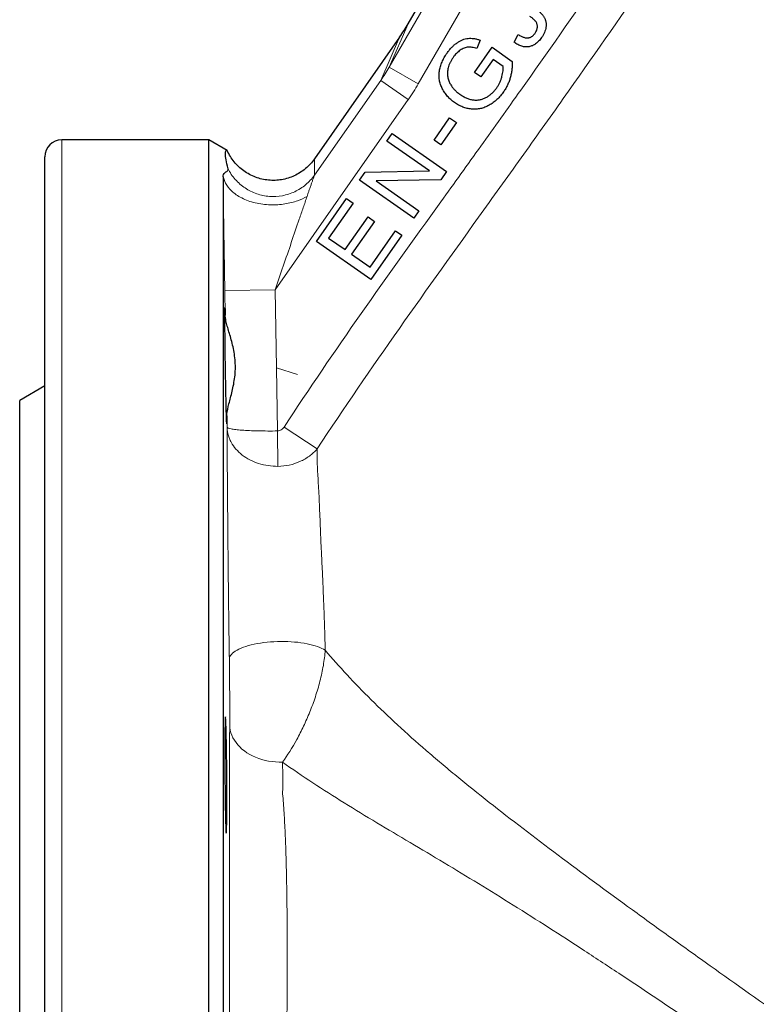
# Model space of a CAD drawing. Units: millimetres. Extents: x 103 to 1571, y 67 to 1150.
# Drawn here: x 851 to 938, y 544 to 661 of the extents above; entities that cross this region are included whole.
import ezdxf

# ---------------------------------------------------------------- set-up
doc = ezdxf.new("R2010")
doc.units = ezdxf.units.MM

msp = doc.modelspace()

# ---------------------------------------------------------------- linework, layer by layer
at = {"color": 8, "linetype": 'Continuous', "lineweight": 18}
for p, q in [((894.53, 655.29), (923.23, 704.99)), ((926.69, 702.99), (898, 653.29)), ((896.78, 660.42), (894.53, 655.29)), ((893.52, 653.7), (895.78, 658.85)), ((894.53, 655.29), (898, 653.29)), ((885.63, 642.42), (893.52, 653.7)), ((893.52, 653.7), (896.8, 651.41)), ((896.8, 651.41), (880.97, 628.8)), ((855.55, 536.62), (855.55, 646.62)), ((874.97, 628.7), (880.97, 628.8)), ((875.02, 625.75), (874.97, 628.7)), ((880.97, 628.8), (881.12, 619.49)), ((881.12, 619.49), (881.24, 611.99)), ((881.12, 619.49), (883.62, 618.71)), ((875.23, 612.44), (875.21, 613.79)), ((881.29, 607.78), (881.24, 611.99)), ((882.02, 612.45), (885.97, 609.87))]:
    msp.add_line(p, q, dxfattribs=at)
at = {"color": 7, "linetype": 'Continuous', "lineweight": 25}
for p, q in [((896.78, 660.42), (922.04, 704.19)), ((895.78, 658.85), (885.63, 644.36)), ((905.35, 658.49), (904.98, 657.5)), ((909.39, 658.25), (909.87, 659.17)), ((904.7, 654.66), (906.78, 657.65)), ((906.78, 657.65), (909.18, 655.97)), ((906.91, 656.2), (905.46, 654.13)), ((908.11, 655.36), (906.91, 656.2)), ((905.46, 654.13), (904.7, 654.66)), ((899.87, 646.58), (901.73, 649.24)), ((901.73, 649.24), (902.53, 648.68)), ((902.53, 648.68), (900.67, 646.02)), ((894.25, 646.48), (894.88, 647.38)), ((894.88, 647.38), (901.34, 642.85)), ((873.05, 646.62), (855.55, 646.62)), ((875.26, 645.35), (873.05, 646.62)), ((873.05, 536.62), (873.05, 646.62)), ((899.32, 642.93), (894.25, 646.48)), ((900.67, 646.02), (899.87, 646.58)), ((853.55, 536.62), (853.55, 644.62)), ((874.76, 642.22), (874.76, 427.61)), ((890.99, 641.82), (891.66, 642.78)), ((891.66, 642.78), (899.32, 642.93)), ((901.34, 642.85), (900.67, 641.89)), ((897.45, 637.3), (890.99, 641.82)), ((900.67, 641.89), (893, 641.75)), ((893, 641.75), (898.08, 638.19)), ((885.9, 634.55), (889.47, 639.65)), ((890.23, 639.11), (887.31, 634.95)), ((889.47, 639.65), (890.23, 639.11)), ((889.29, 633.57), (892.02, 637.46)), ((892.02, 637.46), (892.78, 636.93)), ((898.08, 638.19), (897.45, 637.3)), ((892.78, 636.93), (890.05, 633.03)), ((892.25, 631.49), (895.28, 635.82)), ((896.04, 635.29), (892.36, 630.03)), ((895.28, 635.82), (896.04, 635.29)), ((892.36, 630.03), (885.9, 634.55)), ((887.31, 634.95), (889.29, 633.57)), ((890.05, 633.03), (892.25, 631.49)), ((853.55, 617.35), (850.55, 615.62)), ((850.55, 536.62), (850.55, 615.62))]:
    msp.add_line(p, q, dxfattribs=at)
at = {"color": 8, "linetype": 'Continuous', "lineweight": 18, "flags": 128}
for points in [[(875.51, 584.86), (875.53, 585), (875.57, 585.14), (875.64, 585.27), (875.75, 585.41), (875.87, 585.54), (876.03, 585.67), (876.21, 585.8), (876.42, 585.92), (876.65, 586.04), (876.9, 586.15), (877.18, 586.26), (877.47, 586.36), (877.79, 586.46), (878.12, 586.54), (878.47, 586.62), (878.83, 586.69), (879.21, 586.76), (879.6, 586.81), (879.99, 586.86), (880.4, 586.89), (880.81, 586.92), (881.22, 586.94), (881.63, 586.95), (882.04, 586.95), (882.45, 586.93), (882.86, 586.91), (883.26, 586.88), (883.65, 586.85), (884.03, 586.8), (884.4, 586.74), (884.75, 586.67), (885.09, 586.6), (885.41, 586.52), (885.72, 586.43), (886, 586.33), (886.27, 586.23), (886.51, 586.12), (886.72, 586.01), (886.91, 585.89)], [(875.55, 577.01), (875.57, 576.7), (875.62, 576.39), (875.7, 576.08), (875.81, 575.78), (875.94, 575.48), (876.11, 575.19), (876.3, 574.91), (876.51, 574.65), (876.75, 574.39), (877.01, 574.14), (877.3, 573.92), (877.6, 573.7), (877.93, 573.5), (878.27, 573.32), (878.63, 573.16), (879, 573.02), (879.38, 572.89), (879.78, 572.79), (880.18, 572.71), (880.59, 572.65), (881.01, 572.61), (881.42, 572.59), (881.84, 572.59)]]:
    msp.add_lwpolyline(points, dxfattribs=at)
at = {"color": 7, "linetype": 'Continuous', "lineweight": 25}
msp.add_arc((855.55, 644.62), 2, 90, 180, dxfattribs=at)
msp.add_ellipse((879.53, 670.56), major_axis=(-8.28, -18.96), ratio=0.966592, start_param=1.365168, end_param=1.455295, dxfattribs=at)
at = {"color": 8, "linetype": 'Continuous', "lineweight": 18}
for major_axis, ratio in [((8.39, 19.21), 0.954056), ((9.94, 22.75), 0.966592)]:
    msp.add_ellipse((877.3, 665.46), major_axis=major_axis, ratio=ratio, start_param=4.506761, end_param=4.596888, dxfattribs=at)
for points, knots in [([(965.58, 723.52), (958.93, 714.06), (952.29, 704.59), (942.35, 690.37), (939.04, 685.63), (932.44, 676.14), (929.14, 671.39), (922.53, 661.9), (919.22, 657.16), (914.22, 650.07), (912.54, 647.71), (909.18, 643.01), (907.5, 640.66), (902.44, 633.61), (899.07, 628.92), (892.42, 619.46), (889.14, 614.7), (885.97, 609.87)], [0, 0, 0, 0, 0.25, 0.25, 0.375, 0.375, 0.5, 0.5, 0.625, 0.625, 0.6875, 0.6875, 0.75, 0.75, 0.875, 0.875, 1, 1, 1, 1]), ([(882.02, 612.45), (885, 617.01), (888.07, 621.5), (894.32, 630.41), (897.5, 634.84), (902.27, 641.47), (903.86, 643.68), (907.04, 648.11), (908.62, 650.33), (913.35, 656.99), (916.47, 661.45), (922.71, 670.38), (925.81, 674.86), (932.03, 683.81), (935.14, 688.28), (944.49, 701.68), (950.74, 710.6), (957, 719.51)], [0, 0, 0, 0, 0.125, 0.125, 0.25, 0.25, 0.3125, 0.3125, 0.375, 0.375, 0.5, 0.5, 0.625, 0.625, 0.75, 0.75, 1, 1, 1, 1]), ([(875.35, 643.19), (875.58, 642.73), (875.87, 642.3), (876.56, 641.53), (876.95, 641.19), (877.8, 640.61), (878.27, 640.38), (879.25, 640.05), (879.76, 639.94), (880.79, 639.86), (881.31, 639.89), (882.32, 640.08), (882.82, 640.24), (883.75, 640.68), (884.19, 640.96), (884.98, 641.62), (885.33, 642), (885.63, 642.42)], [0, 0, 0, 0, 0.125, 0.125, 0.25, 0.25, 0.375, 0.375, 0.5, 0.5, 0.625, 0.625, 0.75, 0.75, 0.875, 0.875, 1, 1, 1, 1]), ([(874.97, 628.7), (874.95, 629.9), (874.93, 631.09), (874.9, 632.86), (874.89, 633.45), (874.87, 634.63), (874.86, 635.2), (874.84, 636.92), (874.82, 638.04), (874.8, 639.67), (874.79, 640.21), (874.77, 641.24), (874.77, 641.74), (874.76, 642.22)], [0, 0, 0, 0, 0.25, 0.25, 0.375, 0.375, 0.5, 0.5, 0.75, 0.75, 0.875, 0.875, 1, 1, 1, 1]), ([(874.77, 642.36), (874.81, 642.07), (874.9, 641.77), (875.23, 641.14), (875.46, 640.83), (876.11, 640.23), (876.51, 639.95), (877.47, 639.47), (878.01, 639.27), (879.17, 639), (879.78, 638.92), (880.99, 638.88), (881.58, 638.92), (882.67, 639.09), (883.17, 639.22), (884.05, 639.53), (884.43, 639.71), (884.76, 639.9)], [0, 0, 0, 0, 0.125, 0.125, 0.25, 0.25, 0.375, 0.375, 0.5, 0.5, 0.625, 0.625, 0.75, 0.75, 0.875, 0.875, 1, 1, 1, 1]), ([(885.63, 642.42), (885.63, 642.41), (885.62, 642.4), (885.61, 642.36), (885.59, 642.32), (885.57, 642.24), (885.53, 642.13), (885.46, 641.93), (885.36, 641.65), (885.23, 641.27), (885.09, 640.87), (884.97, 640.51), (884.86, 640.19), (884.79, 640), (884.76, 639.9)], [0, 0, 0, 0, 0.031501, 0.063952, 0.09758, 0.132592, 0.198759, 0.269931, 0.407444, 0.540924, 0.684225, 0.817346, 0.905979, 1, 1, 1, 1]), ([(884.76, 639.9), (884.61, 639.46), (884.46, 639.01), (884.15, 638.11), (883.99, 637.65), (883.52, 636.28), (883.2, 635.35), (882.57, 633.49), (882.25, 632.55), (881.61, 630.68), (881.29, 629.74), (880.97, 628.8)], [0, 0, 0, 0, 0.125, 0.125, 0.25, 0.25, 0.5, 0.5, 0.75, 0.75, 1, 1, 1, 1]), ([(875.51, 584.86), (875.49, 586.18), (875.47, 587.54), (875.44, 589.63), (875.43, 590.33), (875.41, 591.72), (875.4, 592.41), (875.39, 593.77), (875.38, 594.45), (875.37, 595.79), (875.36, 596.44), (875.34, 598.37), (875.33, 599.6), (875.31, 601.37), (875.31, 601.95), (875.3, 603.09), (875.29, 603.66), (875.28, 605.29), (875.27, 606.31), (875.26, 608.25), (875.25, 609.16), (875.24, 610.88), (875.24, 611.68), (875.23, 612.44)], [0, 0, 0, 0, 0.125, 0.125, 0.1875, 0.1875, 0.25, 0.25, 0.3125, 0.3125, 0.375, 0.375, 0.5, 0.5, 0.5625, 0.5625, 0.625, 0.625, 0.75, 0.75, 0.875, 0.875, 1, 1, 1, 1]), ([(881.29, 607.78), (880.9, 607.78), (880.51, 607.81), (879.74, 607.92), (879.36, 608.01), (878.63, 608.24), (878.29, 608.38), (877.63, 608.72), (877.32, 608.91), (876.76, 609.34), (876.51, 609.58), (876.07, 610.09), (875.88, 610.36), (875.65, 610.79), (875.58, 610.93), (875.46, 611.23), (875.36, 611.52), (875.29, 611.83), (875.25, 612.13), (875.24, 612.29), (875.23, 612.44)], [0, 0, 0, 0, 0.125, 0.125, 0.25, 0.25, 0.375, 0.375, 0.5, 0.5, 0.625, 0.625, 0.75, 0.75, 0.8125, 0.8125, 0.875, 0.9375, 0.9375, 1, 1, 1, 1]), ([(881.24, 611.99), (880.85, 611.99), (880.46, 611.98), (879.69, 611.99), (879.31, 611.99), (878.59, 612.01), (878.24, 612.02), (877.59, 612.05), (877.29, 612.07), (876.73, 612.11), (876.48, 612.13), (876.04, 612.18), (875.86, 612.21), (875.55, 612.27), (875.44, 612.3), (875.32, 612.35), (875.29, 612.37), (875.25, 612.4), (875.23, 612.42), (875.23, 612.44)], [0, 0, 0, 0, 0.125, 0.125, 0.25, 0.25, 0.375, 0.375, 0.5, 0.5, 0.625, 0.625, 0.75, 0.75, 0.875, 0.875, 0.9375, 0.9375, 1, 1, 1, 1]), ([(881.24, 611.99), (881.4, 612), (881.55, 612.04), (881.75, 612.16), (881.82, 612.21), (881.93, 612.32), (881.98, 612.39), (882.02, 612.45)], [0, 0, 0, 0, 0.5, 0.5, 0.75, 0.75, 1, 1, 1, 1]), ([(885.97, 609.87), (885.69, 609.55), (885.38, 609.26), (884.68, 608.75), (884.3, 608.53), (883.5, 608.17), (883.08, 608.03), (882.2, 607.84), (881.75, 607.79), (881.29, 607.78)], [0, 0, 0, 0, 0.25, 0.25, 0.5, 0.5, 0.75, 0.75, 1, 1, 1, 1]), ([(885.97, 609.87), (885.96, 609.53), (885.96, 609.18), (885.96, 608.47), (885.96, 608.11), (885.99, 607.57), (886, 607.39), (886.02, 607.03), (886.04, 606.84), (886.07, 606.27), (886.09, 605.88), (886.16, 604.67), (886.2, 603.8), (886.26, 602.42), (886.28, 601.95), (886.32, 600.97), (886.34, 600.47), (886.37, 599.7), (886.38, 599.44), (886.4, 598.92), (886.41, 598.66), (886.45, 597.87), (886.48, 597.34), (886.53, 596.23), (886.56, 595.67), (886.61, 594.5), (886.64, 593.91), (886.69, 592.71), (886.71, 592.1), (886.75, 591.17), (886.76, 590.86), (886.79, 590.23), (886.8, 589.92), (886.83, 588.97), (886.85, 588.35), (886.89, 587.11), (886.9, 586.49), (886.91, 585.89)], [0, 0, 0, 0, 0.0625, 0.0625, 0.125, 0.125, 0.15625, 0.15625, 0.1875, 0.1875, 0.25, 0.25, 0.375, 0.375, 0.4375, 0.4375, 0.5, 0.5, 0.53125, 0.53125, 0.5625, 0.5625, 0.625, 0.625, 0.6875, 0.6875, 0.75, 0.75, 0.8125, 0.8125, 0.84375, 0.84375, 0.875, 0.875, 0.9375, 0.9375, 1, 1, 1, 1]), ([(886.91, 585.89), (886.9, 585.6), (886.87, 585.31), (886.79, 584.71), (886.75, 584.4), (886.64, 583.78), (886.58, 583.47), (886.45, 582.85), (886.38, 582.53), (886.13, 581.59), (885.95, 580.97), (885.64, 580.05), (885.54, 579.74), (885.31, 579.14), (885.2, 578.85), (884.85, 577.97), (884.6, 577.41), (884.21, 576.6), (884.08, 576.33), (883.81, 575.8), (883.68, 575.54), (882.99, 574.28), (882.42, 573.39), (881.84, 572.59)], [0, 0, 0, 0, 0.0625, 0.0625, 0.125, 0.125, 0.1875, 0.1875, 0.25, 0.25, 0.375, 0.375, 0.4375, 0.4375, 0.5, 0.5, 0.625, 0.625, 0.6875, 0.6875, 0.75, 0.75, 1, 1, 1, 1]), ([(886.91, 585.89), (888.56, 583.97), (890.39, 582), (894.4, 578.02), (896.59, 576.01), (899.52, 573.47), (900.12, 572.96), (901.34, 571.94), (901.96, 571.42), (903.84, 569.87), (905.13, 568.84), (909.07, 565.73), (911.81, 563.65), (917.48, 559.39), (920.43, 557.23), (924.24, 554.46), (925.01, 553.9), (926.54, 552.79), (927.31, 552.24), (929.63, 550.58), (931.18, 549.47), (935.85, 546.14), (939, 543.93), (942.96, 541.15), (943.76, 540.6), (945.34, 539.49), (946.13, 538.95), (947.7, 537.85), (948.49, 537.31), (950.05, 536.22), (950.83, 535.68), (954.69, 533.02), (957.68, 530.96), (963.51, 526.98), (966.34, 525.05), (969.77, 522.72), (970.44, 522.26), (971.78, 521.36), (972.44, 520.91), (974.38, 519.59), (975.63, 518.74), (979.28, 516.28), (981.55, 514.74), (984.2, 512.96), (984.71, 512.61), (985.73, 511.93), (986.23, 511.59), (987.68, 510.61), (988.59, 510), (991.18, 508.26), (992.7, 507.24), (994.66, 505.92), (995.26, 505.52), (996.35, 504.78), (996.83, 504.46), (998.11, 503.61), (998.71, 503.2), (999.07, 502.96)], [0, 0, 0, 0, 0.0625, 0.0625, 0.125, 0.125, 0.140625, 0.140625, 0.15625, 0.15625, 0.1875, 0.1875, 0.25, 0.25, 0.3125, 0.3125, 0.328125, 0.328125, 0.34375, 0.34375, 0.375, 0.375, 0.4375, 0.4375, 0.453125, 0.453125, 0.46875, 0.46875, 0.484375, 0.484375, 0.5, 0.5, 0.5625, 0.5625, 0.625, 0.625, 0.640625, 0.640625, 0.65625, 0.65625, 0.6875, 0.6875, 0.75, 0.75, 0.765625, 0.765625, 0.78125, 0.78125, 0.8125, 0.8125, 0.875, 0.875, 0.90625, 0.90625, 0.9375, 0.9375, 1, 1, 1, 1]), ([(875.55, 577.01), (875.55, 577.53), (875.55, 578.08), (875.55, 579.23), (875.55, 579.83), (875.55, 580.8), (875.54, 581.13), (875.54, 581.83), (875.54, 582.18), (875.53, 582.74), (875.53, 582.92), (875.53, 583.3), (875.53, 583.5), (875.52, 584.08), (875.51, 584.48), (875.51, 584.86)], [0, 0, 0, 0, 0.25, 0.25, 0.5, 0.5, 0.625, 0.625, 0.75, 0.75, 0.8125, 0.8125, 0.875, 0.875, 1, 1, 1, 1]), ([(875.56, 473.23), (875.56, 473.23), (875.56, 473.22), (875.56, 473.27), (875.56, 473.38), (875.56, 473.53), (875.56, 473.73), (875.56, 473.97), (875.56, 474.25), (875.56, 474.57), (875.56, 474.94), (875.56, 475.39), (875.55, 475.92), (875.55, 476.54), (875.55, 477.23), (875.55, 477.95), (875.55, 478.67), (875.55, 479.4), (875.55, 480.17), (875.55, 480.93), (875.55, 481.65), (875.55, 482.35), (875.55, 483.06), (875.55, 483.81), (875.55, 484.58), (875.55, 485.38), (875.55, 486.2), (875.55, 487.06), (875.55, 487.93), (875.55, 488.84), (875.55, 489.77), (875.55, 490.73), (875.55, 491.71), (875.55, 492.72), (875.55, 493.75), (875.55, 494.87), (875.55, 496.08), (875.54, 497.38), (875.54, 498.72), (875.54, 500.18), (875.54, 501.77), (875.54, 503.5), (875.54, 505.27), (875.54, 506.97), (875.54, 508.61), (875.54, 510.17), (875.54, 511.76), (875.53, 513.59), (875.53, 515.67), (875.53, 518.02), (875.53, 520.41), (875.53, 522.84), (875.53, 525.3), (875.52, 527.79), (875.52, 530.31), (875.52, 532.7), (875.52, 534.96), (875.52, 537.09), (875.52, 539.22), (875.52, 541.36), (875.51, 543.51), (875.51, 545.65), (875.51, 547.8), (875.51, 549.84), (875.51, 551.79), (875.51, 553.63), (875.51, 555.46), (875.51, 557.29), (875.51, 559.09), (875.51, 560.87), (875.51, 562.63), (875.52, 564.37), (875.52, 566.1), (875.52, 567.8), (875.52, 569.47), (875.53, 571.09), (875.53, 572.65), (875.54, 574.16), (875.54, 575.62), (875.55, 576.55), (875.55, 577.01)], [0, 0, 0, 0, 0.003415, 0.019935, 0.031867, 0.043799, 0.055765, 0.067732, 0.079469, 0.091207, 0.102977, 0.114747, 0.129018, 0.143289, 0.157618, 0.171947, 0.184014, 0.196081, 0.208182, 0.220284, 0.229765, 0.239245, 0.248743, 0.25824, 0.267816, 0.277393, 0.286986, 0.296579, 0.306297, 0.316015, 0.325751, 0.335487, 0.345305, 0.355122, 0.364958, 0.374794, 0.386501, 0.398207, 0.409944, 0.421682, 0.435905, 0.450128, 0.464407, 0.478686, 0.490703, 0.50272, 0.51477, 0.52682, 0.543936, 0.561076, 0.578352, 0.595628, 0.613006, 0.630383, 0.647905, 0.665455, 0.680027, 0.694615, 0.7093, 0.723986, 0.738745, 0.753504, 0.76837, 0.783257, 0.79626, 0.809278, 0.822389, 0.8355, 0.848684, 0.861867, 0.875157, 0.88847, 0.902169, 0.915895, 0.929777, 0.943658, 0.957661, 0.971664, 0.985819, 1, 1, 1, 1]), ([(992.3, 500.03), (991.97, 500.27), (991.42, 500.66), (990.27, 501.47), (989.83, 501.78), (988.83, 502.47), (988.29, 502.85), (986.49, 504.09), (985.1, 505.05), (982.71, 506.67), (981.87, 507.24), (980.08, 508.45), (979.13, 509.09), (976.18, 511.08), (974.06, 512.5), (969.54, 515.52), (967.13, 517.13), (963.29, 519.69), (961.99, 520.56), (959.36, 522.32), (958.02, 523.21), (953.96, 525.93), (951.17, 527.8), (947.6, 530.19), (946.88, 530.67), (945.44, 531.65), (944.71, 532.14), (942.52, 533.61), (941.06, 534.59), (936.68, 537.54), (933.77, 539.5), (927.95, 543.41), (925.05, 545.35), (921.41, 547.77), (920.68, 548.25), (919.23, 549.2), (918.5, 549.68), (916.35, 551.09), (914.92, 552.01), (910.68, 554.72), (907.9, 556.46), (903.79, 558.97), (902.43, 559.8), (899.72, 561.42), (898.37, 562.22), (894.36, 564.6), (891.74, 566.15), (887.92, 568.52), (886.67, 569.32), (884.22, 570.93), (883.01, 571.76), (881.84, 572.59)], [0, 0, 0, 0, 0.0625, 0.0625, 0.09375, 0.09375, 0.125, 0.125, 0.1875, 0.1875, 0.21875, 0.21875, 0.25, 0.25, 0.3125, 0.3125, 0.375, 0.375, 0.40625, 0.40625, 0.4375, 0.4375, 0.5, 0.5, 0.515625, 0.515625, 0.53125, 0.53125, 0.5625, 0.5625, 0.625, 0.625, 0.6875, 0.6875, 0.703125, 0.703125, 0.71875, 0.71875, 0.75, 0.75, 0.8125, 0.8125, 0.84375, 0.84375, 0.875, 0.875, 0.9375, 0.9375, 0.96875, 0.96875, 1, 1, 1, 1]), ([(881.84, 572.59), (881.85, 572), (881.86, 571.39), (881.86, 570.13), (881.86, 569.48), (881.85, 568.82)], [0, 0, 0, 0, 0.5, 0.5, 1, 1, 1, 1]), ([(881.85, 568.82), (881.85, 568.82), (881.88, 568.45), (881.94, 567.71), (882.02, 566.57), (882.09, 565.38), (882.15, 564.15), (882.2, 562.89), (882.25, 561.54), (882.29, 560.11), (882.32, 558.58), (882.35, 557.02), (882.37, 555.43), (882.38, 553.81), (882.39, 552.17), (882.4, 550.51), (882.4, 548.77), (882.39, 546.94), (882.38, 545.04), (882.37, 543.12), (882.36, 541.19), (882.34, 539.26), (882.32, 537.31), (882.3, 535.36), (882.28, 533.31), (882.25, 531.15), (882.23, 528.9), (882.19, 526.66), (882.16, 524.43), (882.13, 522.21), (882.09, 520.01), (882.06, 517.83), (882.03, 515.62), (881.99, 513.4), (881.96, 511.16), (881.93, 508.98), (881.89, 506.82), (881.86, 504.72), (881.84, 502.67), (881.81, 500.68), (881.78, 498.76), (881.76, 496.92), (881.73, 495.15), (881.71, 493.46), (881.69, 491.84), (881.67, 490.3), (881.66, 489.08), (881.65, 488.14), (881.64, 487.46), (881.63, 486.81), (881.63, 485.99), (881.62, 485.03), (881.6, 483.99), (881.59, 483.04), (881.59, 482.26), (881.58, 481.62), (881.57, 481.13), (881.57, 480.72), (881.57, 480.37), (881.56, 480.06), (881.56, 479.75), (881.56, 479.46), (881.56, 479.25), (881.56, 479.14), (881.56, 479.13), (881.56, 479.13)], [0, 0, 0, 0, 0, 0.011572, 0.023149, 0.034721, 0.046455, 0.058193, 0.069927, 0.083231, 0.096536, 0.109927, 0.123318, 0.13683, 0.150341, 0.163925, 0.177509, 0.192716, 0.207923, 0.223215, 0.238507, 0.253889, 0.26929, 0.284788, 0.300306, 0.318303, 0.336329, 0.35449, 0.372679, 0.390948, 0.409243, 0.427674, 0.446132, 0.465898, 0.485664, 0.505563, 0.525462, 0.545578, 0.565695, 0.585953, 0.606212, 0.626151, 0.646125, 0.666263, 0.686437, 0.70687, 0.727342, 0.737665, 0.747987, 0.758329, 0.768671, 0.78844, 0.808208, 0.828117, 0.848027, 0.863069, 0.878126, 0.890799, 0.903472, 0.916183, 0.928893, 0.948392, 0.967925, 0.985162, 1, 1, 1, 1])]:
    msp.add_open_spline(points, degree=3, knots=knots, dxfattribs=at)
at = {"color": 7, "linetype": 'Continuous', "lineweight": 25}
for points, knots in [([(911.88, 662.29), (911.94, 662.24), (912.07, 662.15), (912.25, 662.01), (912.41, 661.87), (912.56, 661.74), (912.69, 661.6), (912.81, 661.46), (912.9, 661.33), (912.99, 661.2), (913.05, 661.06), (913.11, 660.93), (913.15, 660.79), (913.19, 660.64), (913.21, 660.5), (913.21, 660.35), (913.21, 660.19), (913.19, 659.99), (913.13, 659.72), (913.02, 659.41), (912.86, 659.09), (912.73, 658.89), (912.66, 658.79)], [0, 0, 0, 0, 0.058051, 0.113078, 0.1648, 0.2134, 0.258957, 0.301632, 0.341911, 0.379379, 0.415472, 0.451138, 0.486483, 0.521876, 0.55749, 0.593608, 0.630486, 0.668322, 0.745718, 0.826213, 0.910545, 1, 1, 1, 1]), ([(911.9, 659.32), (911.93, 659.37), (912.01, 659.49), (912.09, 659.67), (912.15, 659.84), (912.18, 660.02), (912.18, 660.2), (912.15, 660.36), (912.1, 660.52), (912.03, 660.64), (911.96, 660.73), (911.9, 660.81), (911.82, 660.88), (911.74, 660.96), (911.64, 661.05), (911.53, 661.14), (911.41, 661.23), (911.32, 661.29), (911.28, 661.32)], [0, 0, 0, 0, 0.085256, 0.165468, 0.242001, 0.316135, 0.387996, 0.455964, 0.522264, 0.589563, 0.625822, 0.66558, 0.709868, 0.758835, 0.812182, 0.869839, 0.932866, 1, 1, 1, 1]), ([(901.42, 656.95), (901.51, 657.07), (901.68, 657.31), (901.97, 657.64), (902.28, 657.92), (902.6, 658.17), (902.93, 658.38), (903.26, 658.54), (903.59, 658.65), (903.92, 658.71), (904.26, 658.72), (904.61, 658.69), (904.98, 658.61), (905.23, 658.53), (905.35, 658.49)], [0, 0, 0, 0, 0.099149, 0.193573, 0.284703, 0.373067, 0.457499, 0.536602, 0.611353, 0.683127, 0.75594, 0.832121, 0.913436, 1, 1, 1, 1]), ([(912.66, 658.79), (912.61, 658.71), (912.5, 658.57), (912.33, 658.37), (912.15, 658.2), (911.97, 658.05), (911.78, 657.93), (911.58, 657.83), (911.38, 657.76), (911.18, 657.71), (910.97, 657.68), (910.75, 657.68), (910.53, 657.71), (910.31, 657.77), (910.08, 657.85), (909.85, 657.96), (909.62, 658.09), (909.47, 658.2), (909.39, 658.25)], [0, 0, 0, 0, 0.072232, 0.140618, 0.205591, 0.267326, 0.326122, 0.383794, 0.439926, 0.495427, 0.550994, 0.607467, 0.664862, 0.72486, 0.787906, 0.854456, 0.925076, 1, 1, 1, 1]), ([(909.87, 659.17), (909.94, 659.13), (910.05, 659.06), (910.23, 658.96), (910.4, 658.89), (910.56, 658.83), (910.71, 658.78), (910.85, 658.76), (910.98, 658.75), (911.1, 658.76), (911.21, 658.79), (911.32, 658.82), (911.43, 658.88), (911.53, 658.94), (911.63, 659.02), (911.72, 659.1), (911.81, 659.2), (911.87, 659.28), (911.9, 659.32)], [0, 0, 0, 0, 0.0938682, 0.1803504, 0.2603391, 0.3329149, 0.400009, 0.4604923, 0.5167187, 0.5689071, 0.6193319, 0.6692929, 0.7201113, 0.7720369, 0.8253896, 0.8807687, 0.9391685, 1, 1, 1, 1]), ([(904.98, 657.5), (904.88, 657.53), (904.69, 657.58), (904.42, 657.64), (904.16, 657.66), (903.93, 657.66), (903.69, 657.62), (903.46, 657.54), (903.23, 657.44), (902.99, 657.29), (902.76, 657.12), (902.54, 656.92), (902.34, 656.7), (902.21, 656.53), (902.15, 656.44)], [0, 0, 0, 0, 0.092258, 0.176814, 0.254348, 0.325728, 0.395483, 0.468295, 0.546614, 0.630611, 0.718987, 0.808948, 0.902723, 1, 1, 1, 1]), ([(902.31, 651.06), (902.24, 651.12), (902.08, 651.23), (901.87, 651.41), (901.67, 651.6), (901.48, 651.8), (901.3, 652.02), (901.14, 652.24), (900.99, 652.48), (900.85, 652.72), (900.74, 652.97), (900.64, 653.23), (900.56, 653.48), (900.51, 653.74), (900.47, 654.01), (900.46, 654.27), (900.47, 654.54), (900.51, 654.81), (900.56, 655.08), (900.63, 655.35), (900.71, 655.62), (900.82, 655.89), (900.94, 656.16), (901.08, 656.42), (901.24, 656.69), (901.36, 656.86), (901.42, 656.95)], [0, 0, 0, 0, 0.0423962, 0.0841452, 0.1255975, 0.1667257, 0.2078338, 0.2487573, 0.2901878, 0.3318749, 0.3732142, 0.413691, 0.4536381, 0.4930634, 0.5322071, 0.5717796, 0.6115809, 0.6518772, 0.6928443, 0.7341479, 0.7761779, 0.8189471, 0.8624312, 0.9070696, 0.9528999, 1, 1, 1, 1]), ([(902.15, 656.44), (902.08, 656.34), (901.94, 656.13), (901.78, 655.82), (901.64, 655.52), (901.55, 655.22), (901.49, 654.93), (901.46, 654.65), (901.46, 654.38), (901.49, 654.13), (901.55, 653.89), (901.62, 653.66), (901.71, 653.44), (901.79, 653.31), (901.82, 653.24)], [0, 0, 0, 0, 0.1104878, 0.2132276, 0.3106348, 0.4019382, 0.4885131, 0.5695565, 0.6468794, 0.7209901, 0.7926098, 0.8625588, 0.9316629, 1, 1, 1, 1]), ([(907.34, 652.83), (907.41, 652.93), (907.54, 653.14), (907.71, 653.46), (907.85, 653.81), (907.96, 654.15), (908.03, 654.5), (908.09, 654.81), (908.12, 655.1), (908.11, 655.27), (908.11, 655.36)], [0, 0, 0, 0, 0.137139, 0.273587, 0.410173, 0.548966, 0.682049, 0.801401, 0.906857, 1, 1, 1, 1]), ([(909.18, 655.97), (909.18, 655.8), (909.18, 655.46), (909.14, 654.96), (909.06, 654.48), (908.95, 654.02), (908.81, 653.57), (908.62, 653.14), (908.41, 652.73), (908.23, 652.47), (908.15, 652.34)], [0, 0, 0, 0, 0.133347, 0.262961, 0.389126, 0.513416, 0.635682, 0.757031, 0.878372, 1, 1, 1, 1]), ([(901.82, 653.24), (901.9, 653.13), (902.04, 652.9), (902.3, 652.59), (902.6, 652.31), (902.82, 652.14), (902.94, 652.06)], [0, 0, 0, 0, 0.244897, 0.491635, 0.742431, 1, 1, 1, 1]), ([(902.94, 652.06), (903.01, 652.01), (903.15, 651.92), (903.36, 651.79), (903.57, 651.68), (903.78, 651.58), (903.99, 651.5), (904.2, 651.44), (904.4, 651.4), (904.61, 651.37), (904.81, 651.35), (905.01, 651.36), (905.2, 651.38), (905.4, 651.41), (905.59, 651.46), (905.77, 651.53), (905.96, 651.61), (906.2, 651.74), (906.48, 651.93), (906.8, 652.2), (907.09, 652.49), (907.26, 652.72), (907.34, 652.83)], [0, 0, 0, 0, 0.050783, 0.09978, 0.146801, 0.192318, 0.235881, 0.278425, 0.319789, 0.360283, 0.399825, 0.438976, 0.477676, 0.51619, 0.554706, 0.593546, 0.632972, 0.673511, 0.755026, 0.835947, 0.917213, 1, 1, 1, 1]), ([(908.15, 652.34), (908.09, 652.26), (907.97, 652.09), (907.77, 651.85), (907.57, 651.63), (907.36, 651.42), (907.13, 651.23), (906.9, 651.05), (906.67, 650.89), (906.42, 650.74), (906.17, 650.61), (905.92, 650.5), (905.66, 650.41), (905.4, 650.34), (905.14, 650.3), (904.87, 650.27), (904.61, 650.26), (904.34, 650.28), (904.07, 650.32), (903.81, 650.37), (903.55, 650.44), (903.3, 650.53), (903.04, 650.64), (902.8, 650.76), (902.55, 650.9), (902.39, 651.01), (902.31, 651.06)], [0, 0, 0, 0, 0.046473, 0.092135, 0.13696, 0.181067, 0.224604, 0.267701, 0.310493, 0.353323, 0.395381, 0.436332, 0.476612, 0.516224, 0.555639, 0.594868, 0.634394, 0.674223, 0.714089, 0.753963, 0.793927, 0.833981, 0.874527, 0.915518, 0.957213, 1, 1, 1, 1]), ([(875.35, 643.19), (875.23, 643.61), (875.16, 643.96), (875.07, 644.53), (875.05, 644.76), (875.04, 645.12), (875.05, 645.25), (875.11, 645.39), (875.16, 645.4), (875.26, 645.35)], [0, 0, 0, 0, 0.25, 0.25, 0.5, 0.5, 0.75, 0.75, 1, 1, 1, 1]), ([(885.63, 644.36), (885.33, 643.93), (884.97, 643.54), (884.37, 643.03), (884.15, 642.88), (883.7, 642.59), (883.47, 642.47), (883, 642.25), (882.75, 642.15), (882.25, 642), (881.99, 641.93), (881.47, 641.85), (881.21, 641.82), (880.69, 641.8), (880.42, 641.81), (879.63, 641.88), (879.12, 642), (878.38, 642.28), (878.13, 642.39), (877.67, 642.64), (877.45, 642.77), (877.02, 643.08), (876.82, 643.25), (876.43, 643.61), (876.25, 643.8), (875.92, 644.21), (875.77, 644.42), (875.49, 644.87), (875.36, 645.11), (875.26, 645.35)], [0, 0, 0, 0, 0.125, 0.125, 0.1875, 0.1875, 0.25, 0.25, 0.3125, 0.3125, 0.375, 0.375, 0.4375, 0.4375, 0.5, 0.5, 0.625, 0.625, 0.6875, 0.6875, 0.75, 0.75, 0.8125, 0.8125, 0.875, 0.875, 0.9375, 0.9375, 1, 1, 1, 1]), ([(874.77, 642.36), (874.79, 642.46), (874.83, 642.54), (874.93, 642.69), (875, 642.75), (875.15, 642.86), (875.23, 642.9), (875.32, 642.99), (875.35, 643.02), (875.37, 643.09), (875.37, 643.14), (875.35, 643.19)], [0, 0, 0, 0, 0.25, 0.25, 0.5, 0.5, 0.75, 0.75, 0.875, 0.875, 1, 1, 1, 1]), ([(875.21, 613.79), (875.21, 613.64), (875.21, 613.5), (875.21, 613.27), (875.21, 613.17), (875.21, 613.01), (875.21, 612.95), (875.21, 612.87), (875.2, 612.85), (875.2, 612.85), (875.2, 612.87), (875.19, 612.95), (875.19, 613), (875.18, 613.24), (875.17, 613.47), (875.16, 613.92), (875.15, 614.09), (875.14, 614.46), (875.14, 614.66), (875.13, 615.08), (875.12, 615.31), (875.11, 615.79), (875.11, 616.04), (875.1, 616.56), (875.09, 616.83), (875.08, 617.39), (875.08, 617.68), (875.06, 618.56), (875.05, 619.16), (875.03, 620.38), (875.02, 620.97), (875.01, 621.85), (875.01, 622.14), (875, 622.7), (875, 622.97), (874.99, 623.49), (874.99, 623.74), (874.98, 624.22), (874.98, 624.45), (874.98, 624.88), (874.98, 625.08), (874.97, 625.45), (874.97, 625.61), (874.97, 626.07), (874.97, 626.3), (874.97, 626.53), (874.97, 626.59), (874.98, 626.67), (874.98, 626.69), (874.98, 626.69), (874.98, 626.67), (874.99, 626.59), (874.99, 626.53), (875, 626.37), (875, 626.27), (875.01, 626.04), (875.01, 625.91), (875.02, 625.75)], [0, 0, 0, 0, 0.03125, 0.03125, 0.0625, 0.0625, 0.09375, 0.09375, 0.125, 0.125, 0.15625, 0.15625, 0.1875, 0.1875, 0.25, 0.25, 0.28125, 0.28125, 0.3125, 0.3125, 0.34375, 0.34375, 0.375, 0.375, 0.40625, 0.40625, 0.4375, 0.4375, 0.5, 0.5, 0.5625, 0.5625, 0.59375, 0.59375, 0.625, 0.625, 0.65625, 0.65625, 0.6875, 0.6875, 0.71875, 0.71875, 0.75, 0.75, 0.8125, 0.8125, 0.84375, 0.84375, 0.875, 0.875, 0.90625, 0.90625, 0.9375, 0.9375, 0.96875, 0.96875, 1, 1, 1, 1]), ([(875.21, 613.79), (875.21, 614.1), (875.28, 614.47), (875.43, 615.11), (875.49, 615.34), (875.61, 615.82), (875.68, 616.06), (875.81, 616.58), (875.87, 616.85), (876, 617.41), (876.05, 617.69), (876.14, 618.27), (876.18, 618.56), (876.22, 619.17), (876.23, 619.48), (876.22, 620.08), (876.2, 620.39), (876.13, 620.99), (876.09, 621.29), (875.98, 621.87), (875.91, 622.15), (875.78, 622.7), (875.7, 622.97), (875.48, 623.74), (875.33, 624.21), (875.16, 624.85), (875.11, 625.06), (875.04, 625.43), (875.02, 625.6), (875.02, 625.75)], [0, 0, 0, 0, 0.125, 0.125, 0.1875, 0.1875, 0.25, 0.25, 0.3125, 0.3125, 0.375, 0.375, 0.4375, 0.4375, 0.5, 0.5, 0.5625, 0.5625, 0.625, 0.625, 0.6875, 0.6875, 0.75, 0.75, 0.875, 0.875, 0.9375, 0.9375, 1, 1, 1, 1]), ([(875.2, 566.16), (875.2, 565.84), (875.2, 565.55), (875.19, 565.18), (875.19, 565.06), (875.18, 564.85), (875.18, 564.75), (875.17, 564.49), (875.16, 564.36), (875.15, 564.19), (875.14, 564.14), (875.13, 564.14), (875.12, 564.19), (875.11, 564.32), (875.1, 564.38), (875.09, 564.51), (875.09, 564.66), (875.08, 564.86), (875.07, 565.07), (875.07, 565.19), (875.06, 565.57), (875.05, 565.86), (875.03, 566.49), (875.03, 566.85), (875.01, 567.6), (875.01, 568), (875, 568.63), (875, 568.85), (874.99, 569.28), (874.99, 569.5), (874.99, 570.17), (874.98, 570.61), (874.98, 571.53), (874.97, 571.98), (874.97, 572.64), (874.97, 572.86), (874.97, 573.3), (874.97, 573.51), (874.97, 574.14), (874.97, 574.54), (874.97, 575.29), (874.98, 575.64), (874.98, 576.28), (874.99, 576.57), (874.99, 576.95), (874.99, 577.06), (875, 577.28), (875, 577.37), (875.01, 577.63), (875.02, 577.76), (875.03, 577.94), (875.03, 577.98), (875.05, 577.98), (875.05, 577.97), (875.06, 577.93), (875.06, 577.89), (875.07, 577.76), (875.08, 577.63), (875.09, 577.37), (875.1, 577.27), (875.1, 577.05), (875.11, 576.94), (875.12, 576.56), (875.13, 576.27), (875.14, 575.63), (875.15, 575.28), (875.16, 574.71), (875.16, 574.52), (875.17, 574.12), (875.17, 573.91), (875.18, 573.28), (875.19, 572.85), (875.2, 571.96), (875.2, 571.51), (875.21, 570.6), (875.21, 570.15), (875.21, 569.49), (875.21, 569.26), (875.21, 568.83), (875.21, 568.62), (875.21, 567.99), (875.21, 567.59), (875.21, 566.83), (875.21, 566.48), (875.2, 566.16)], [0, 0, 0, 0, 0.03125, 0.03125, 0.046875, 0.046875, 0.0625, 0.0625, 0.09375, 0.09375, 0.125, 0.125, 0.15625, 0.15625, 0.171875, 0.171875, 0.1875, 0.203125, 0.203125, 0.21875, 0.21875, 0.25, 0.25, 0.28125, 0.28125, 0.3125, 0.3125, 0.328125, 0.328125, 0.34375, 0.34375, 0.375, 0.375, 0.40625, 0.40625, 0.421875, 0.421875, 0.4375, 0.4375, 0.46875, 0.46875, 0.5, 0.5, 0.53125, 0.53125, 0.546875, 0.546875, 0.5625, 0.5625, 0.59375, 0.59375, 0.625, 0.625, 0.640625, 0.640625, 0.65625, 0.65625, 0.6875, 0.6875, 0.703125, 0.703125, 0.71875, 0.71875, 0.75, 0.75, 0.78125, 0.78125, 0.796875, 0.796875, 0.8125, 0.8125, 0.84375, 0.84375, 0.875, 0.875, 0.90625, 0.90625, 0.921875, 0.921875, 0.9375, 0.9375, 0.96875, 0.96875, 1, 1, 1, 1])]:
    msp.add_open_spline(points, degree=3, knots=knots, dxfattribs=at)
at = {"color": 8, "linetype": 'Continuous', "lineweight": 18}
msp.add_open_spline([(885.63, 644.36), (885.64, 643.73), (885.64, 643.09), (885.63, 642.42)], degree=3, dxfattribs=at)
at = {"color": 7, "linetype": 'Continuous', "lineweight": 25}
msp.add_open_spline([(874.76, 642.22), (874.76, 642.27), (874.76, 642.32), (874.77, 642.36)], degree=3, dxfattribs=at)

doc.saveas('drawing.dxf')
